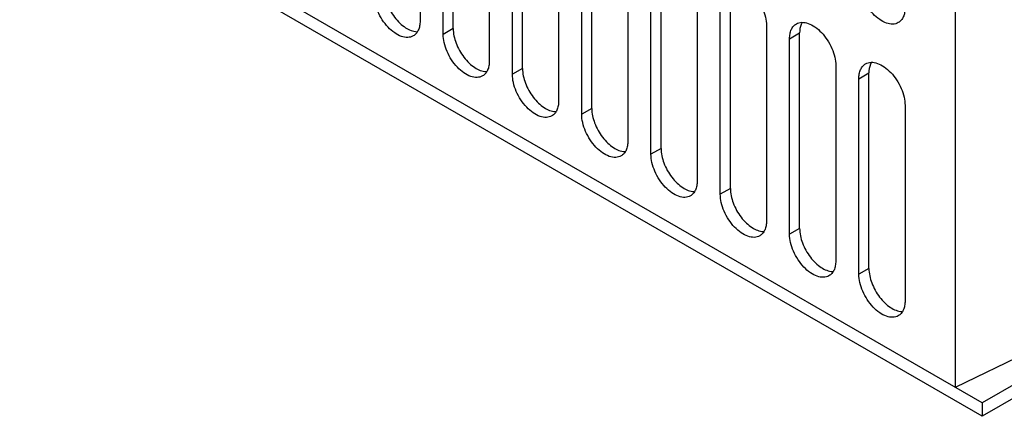
# Model space of a CAD drawing. Units: millimetres. Extents: x 38 to 296, y 91 to 375.
# Drawn here: x 45 to 136, y 95 to 132 of the extents above; entities that cross this region are included whole.
import ezdxf

# ---------------------------------------------------------------- set-up
doc = ezdxf.new("R2010")
doc.units = ezdxf.units.MM
doc.header["$LTSCALE"] = 30.332537
doc.layers.get('0').update_dxf_attribs({"linetype": 'CONTINUOUS'})

msp = doc.modelspace()

# ---------------------------------------------------------------- linework, layer by layer
at = {"color": 7, "linetype": 'CONTINUOUS'}
for p, q in [((131.155, 156.286), (131.155, 97.906)), ((82.011, 149.549), (82.011, 131.586)), ((84.132, 130.362), (84.132, 148.325)), ((85.056, 130.895), (85.056, 148.858)), ((133.63, 96.478), (45.241, 147.508)), ((133.63, 95.253), (45.241, 146.283)), ((88.375, 145.875), (88.375, 127.912)), ((91.42, 127.221), (91.42, 145.184)), ((90.496, 126.688), (90.496, 144.651)), ((94.739, 142.201), (94.739, 124.238)), ((97.784, 123.547), (97.784, 141.51)), ((96.86, 123.013), (96.86, 140.976)), ((101.103, 138.527), (101.103, 120.564)), ((104.148, 119.873), (104.148, 137.836)), ((103.224, 119.339), (103.224, 137.302)), ((107.467, 134.853), (107.467, 116.89)), ((110.512, 116.198), (110.512, 134.162)), ((109.588, 115.665), (109.588, 133.628)), ((113.831, 131.179), (113.831, 113.216)), ((85.056, 130.895), (84.132, 130.362)), ((115.952, 129.954), (116.876, 130.487)), ((116.876, 112.524), (116.876, 130.487)), ((115.952, 111.991), (115.952, 129.954)), ((91.42, 127.221), (90.496, 126.688)), ((120.195, 127.504), (120.195, 109.541)), ((122.316, 126.28), (123.24, 126.813)), ((123.24, 108.85), (123.24, 126.813)), ((122.316, 108.317), (122.316, 126.28)), ((97.784, 123.547), (96.86, 123.013)), ((126.559, 123.83), (126.559, 105.867)), ((104.148, 119.873), (103.224, 119.339)), ((110.512, 116.198), (109.588, 115.665)), ((116.876, 112.524), (115.952, 111.991)), ((123.24, 108.85), (122.316, 108.317)), ((138.982, 101.698), (131.155, 97.906)), ((137.165, 98.519), (133.63, 96.478)), ((137.165, 97.294), (133.63, 95.253)), ((133.63, 96.478), (133.63, 95.253))]:
    msp.add_line(p, q, dxfattribs=at)
for points, knots in [([(110.21, 135.001), (110.359, 135.088), (110.736, 135.185), (111.342, 135.063), (111.961, 134.725), (112.555, 134.2), (113.079, 133.529), (113.491, 132.766), (113.759, 131.974), (113.831, 131.435), (113.831, 131.179)], [0, 0, 0, 0, 0.086927, 0.186392, 0.30378, 0.437587, 0.582083, 0.72939, 0.871174, 1, 1, 1, 1]), ([(125.937, 131.439), (125.788, 131.352), (125.411, 131.255), (124.805, 131.377), (124.186, 131.715), (123.592, 132.24), (123.068, 132.911), (122.656, 133.674), (122.388, 134.466), (122.316, 135.005), (122.316, 135.261)], [0, 0, 0, 0, 0.086927, 0.186392, 0.30378, 0.437587, 0.582083, 0.72939, 0.871174, 1, 1, 1, 1]), ([(81.389, 130.213), (81.24, 130.127), (80.863, 130.03), (80.257, 130.151), (79.638, 130.489), (79.045, 131.015), (78.52, 131.686), (78.108, 132.448), (77.84, 133.24), (77.768, 133.779), (77.768, 134.036)], [0, 0, 0, 0, 0.086927, 0.186392, 0.30378, 0.437587, 0.582083, 0.72939, 0.871174, 1, 1, 1, 1]), ([(78.692, 134.569), (78.692, 134.116), (78.909, 133.166), (79.494, 132.113), (80.135, 131.389), (80.779, 130.866), (81.355, 130.618), (81.721, 130.607)], [0, 0, 0, 0, 0.254304, 0.533695, 0.669023, 0.794101, 1, 1, 1, 1]), ([(126.559, 132.812), (126.559, 132.66), (126.536, 132.371), (126.419, 131.974), (126.222, 131.651), (126.036, 131.496), (125.937, 131.439)], [0, 0, 0, 0, 0.289545, 0.549137, 0.782278, 1, 1, 1, 1]), ([(82.011, 131.586), (82.011, 131.435), (81.988, 131.145), (81.871, 130.748), (81.674, 130.426), (81.488, 130.27), (81.389, 130.213)], [0, 0, 0, 0, 0.289545, 0.549137, 0.782278, 1, 1, 1, 1]), ([(115.952, 129.954), (115.952, 130.106), (115.975, 130.395), (116.092, 130.792), (116.289, 131.115), (116.475, 131.27), (116.574, 131.327)], [0, 0, 0, 0, 0.289545, 0.549137, 0.782278, 1, 1, 1, 1]), ([(116.574, 131.327), (116.723, 131.414), (117.1, 131.51), (117.706, 131.389), (118.325, 131.051), (118.919, 130.525), (119.443, 129.854), (119.855, 129.092), (120.123, 128.3), (120.195, 127.761), (120.195, 127.504)], [0, 0, 0, 0, 0.086927, 0.186392, 0.30378, 0.437587, 0.582083, 0.72939, 0.871174, 1, 1, 1, 1]), ([(117.122, 131.491), (117.081, 131.424), (116.925, 131.112), (116.876, 130.756), (116.876, 130.487)], [0, 0, 0, 0, 0.225945, 1, 1, 1, 1]), ([(87.753, 126.539), (87.604, 126.452), (87.227, 126.356), (86.621, 126.477), (86.002, 126.815), (85.408, 127.341), (84.884, 128.012), (84.472, 128.774), (84.204, 129.566), (84.132, 130.105), (84.132, 130.362)], [0, 0, 0, 0, 0.086927, 0.186392, 0.30378, 0.437587, 0.582083, 0.72939, 0.871174, 1, 1, 1, 1]), ([(85.056, 130.895), (85.056, 130.442), (85.273, 129.492), (85.858, 128.439), (86.499, 127.715), (87.143, 127.192), (87.719, 126.944), (88.085, 126.933)], [0, 0, 0, 0, 0.254304, 0.533695, 0.669023, 0.794101, 1, 1, 1, 1]), ([(88.375, 127.912), (88.375, 127.76), (88.352, 127.471), (88.235, 127.074), (88.038, 126.752), (87.852, 126.596), (87.753, 126.539)], [0, 0, 0, 0, 0.289545, 0.549137, 0.782278, 1, 1, 1, 1]), ([(122.316, 126.28), (122.316, 126.432), (122.339, 126.721), (122.456, 127.118), (122.653, 127.44), (122.839, 127.596), (122.938, 127.653)], [0, 0, 0, 0, 0.289545, 0.549137, 0.782278, 1, 1, 1, 1]), ([(122.938, 127.653), (123.087, 127.74), (123.464, 127.836), (124.07, 127.715), (124.689, 127.377), (125.282, 126.851), (125.807, 126.18), (126.219, 125.418), (126.487, 124.626), (126.559, 124.087), (126.559, 123.83)], [0, 0, 0, 0, 0.086927, 0.186392, 0.30378, 0.437587, 0.582083, 0.72939, 0.871174, 1, 1, 1, 1]), ([(123.486, 127.816), (123.445, 127.75), (123.289, 127.438), (123.24, 127.082), (123.24, 126.813)], [0, 0, 0, 0, 0.225945, 1, 1, 1, 1]), ([(94.117, 122.865), (93.968, 122.778), (93.591, 122.682), (92.985, 122.803), (92.366, 123.141), (91.772, 123.667), (91.248, 124.338), (90.836, 125.1), (90.568, 125.892), (90.496, 126.431), (90.496, 126.688)], [0, 0, 0, 0, 0.086927, 0.186392, 0.30378, 0.437587, 0.582083, 0.72939, 0.871174, 1, 1, 1, 1]), ([(91.42, 127.221), (91.42, 126.768), (91.637, 125.818), (92.222, 124.764), (92.863, 124.04), (93.506, 123.518), (94.083, 123.27), (94.449, 123.258)], [0, 0, 0, 0, 0.254304, 0.533695, 0.669023, 0.794101, 1, 1, 1, 1]), ([(94.739, 124.238), (94.739, 124.086), (94.716, 123.797), (94.599, 123.4), (94.402, 123.077), (94.216, 122.922), (94.117, 122.865)], [0, 0, 0, 0, 0.289545, 0.549137, 0.782278, 1, 1, 1, 1]), ([(100.481, 119.191), (100.332, 119.104), (99.955, 119.007), (99.349, 119.129), (98.73, 119.467), (98.136, 119.992), (97.612, 120.663), (97.2, 121.426), (96.932, 122.218), (96.86, 122.757), (96.86, 123.013)], [0, 0, 0, 0, 0.086927, 0.186392, 0.30378, 0.437587, 0.582083, 0.72939, 0.871174, 1, 1, 1, 1]), ([(97.784, 123.547), (97.784, 123.094), (98.001, 122.144), (98.586, 121.09), (99.227, 120.366), (99.87, 119.844), (100.447, 119.595), (100.813, 119.584)], [0, 0, 0, 0, 0.254304, 0.533695, 0.669023, 0.794101, 1, 1, 1, 1]), ([(101.103, 120.564), (101.103, 120.412), (101.08, 120.123), (100.963, 119.726), (100.766, 119.403), (100.58, 119.248), (100.481, 119.191)], [0, 0, 0, 0, 0.289545, 0.549137, 0.782278, 1, 1, 1, 1]), ([(104.148, 119.873), (104.148, 119.42), (104.364, 118.47), (104.95, 117.416), (105.591, 116.692), (106.234, 116.17), (106.811, 115.921), (107.177, 115.91)], [0, 0, 0, 0, 0.254304, 0.533695, 0.669023, 0.794101, 1, 1, 1, 1]), ([(106.845, 115.517), (106.696, 115.43), (106.319, 115.333), (105.713, 115.455), (105.094, 115.793), (104.5, 116.318), (103.976, 116.989), (103.564, 117.752), (103.296, 118.544), (103.224, 119.083), (103.224, 119.339)], [0, 0, 0, 0, 0.086927, 0.186392, 0.30378, 0.437587, 0.582083, 0.72939, 0.871174, 1, 1, 1, 1]), ([(107.467, 116.89), (107.467, 116.738), (107.444, 116.449), (107.327, 116.052), (107.13, 115.729), (106.944, 115.574), (106.845, 115.517)], [0, 0, 0, 0, 0.289545, 0.549137, 0.782278, 1, 1, 1, 1]), ([(110.512, 116.198), (110.512, 115.745), (110.729, 114.795), (111.315, 113.741), (111.956, 113.017), (112.6, 112.495), (113.176, 112.247), (113.543, 112.236)], [0, 0, 0, 0, 0.254346, 0.533794, 0.669117, 0.794169, 1, 1, 1, 1]), ([(113.209, 111.842), (113.06, 111.756), (112.683, 111.659), (112.077, 111.78), (111.458, 112.119), (110.864, 112.644), (110.34, 113.315), (109.928, 114.078), (109.66, 114.869), (109.588, 115.409), (109.588, 115.665)], [0, 0, 0, 0, 0.086927, 0.186392, 0.30378, 0.437587, 0.582083, 0.72939, 0.871174, 1, 1, 1, 1]), ([(113.831, 113.216), (113.831, 113.064), (113.808, 112.775), (113.691, 112.377), (113.494, 112.055), (113.308, 111.899), (113.209, 111.842)], [0, 0, 0, 0, 0.289545, 0.549137, 0.782278, 1, 1, 1, 1]), ([(116.876, 112.524), (116.876, 112.071), (117.092, 111.121), (117.678, 110.068), (118.319, 109.344), (118.962, 108.821), (119.539, 108.573), (119.905, 108.562)], [0, 0, 0, 0, 0.254304, 0.533695, 0.669023, 0.794101, 1, 1, 1, 1]), ([(119.573, 108.168), (119.424, 108.082), (119.047, 107.985), (118.441, 108.106), (117.822, 108.444), (117.228, 108.97), (116.704, 109.641), (116.292, 110.403), (116.024, 111.195), (115.952, 111.734), (115.952, 111.991)], [0, 0, 0, 0, 0.086927, 0.186392, 0.30378, 0.437587, 0.582083, 0.72939, 0.871174, 1, 1, 1, 1]), ([(120.195, 109.541), (120.195, 109.39), (120.172, 109.1), (120.055, 108.703), (119.858, 108.381), (119.672, 108.225), (119.573, 108.168)], [0, 0, 0, 0, 0.289545, 0.549137, 0.782278, 1, 1, 1, 1]), ([(123.24, 108.85), (123.24, 108.397), (123.456, 107.447), (124.042, 106.394), (124.683, 105.67), (125.326, 105.147), (125.903, 104.899), (126.269, 104.888)], [0, 0, 0, 0, 0.254304, 0.533695, 0.669023, 0.794101, 1, 1, 1, 1]), ([(125.937, 104.494), (125.788, 104.407), (125.411, 104.311), (124.805, 104.432), (124.186, 104.77), (123.592, 105.296), (123.068, 105.967), (122.656, 106.729), (122.388, 107.521), (122.316, 108.06), (122.316, 108.317)], [0, 0, 0, 0, 0.086927, 0.186392, 0.30378, 0.437587, 0.582083, 0.72939, 0.871174, 1, 1, 1, 1]), ([(126.559, 105.867), (126.559, 105.715), (126.536, 105.426), (126.419, 105.029), (126.222, 104.707), (126.036, 104.551), (125.937, 104.494)], [0, 0, 0, 0, 0.289545, 0.549137, 0.782278, 1, 1, 1, 1])]:
    msp.add_open_spline(points, degree=3, knots=knots, dxfattribs=at)

doc.saveas('drawing.dxf')
